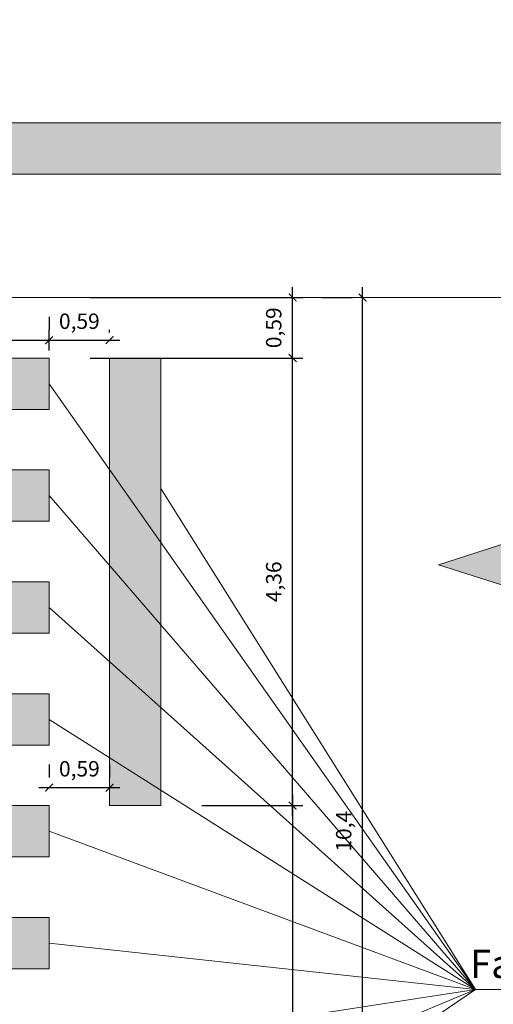
# Model space of a CAD drawing. Extents: x -19288 to 83657, y -2543 to 52361.
# Drawn here: x -18545 to -18541, y -1101 to -1091 of the extents above; entities that cross this region are included whole.
import ezdxf

# ---------------------------------------------------------------- set-up
doc = ezdxf.new("R2010")
doc.units = 0
doc.layers.get('0').update_dxf_attribs({"linetype": 'CONTINUOUS', "lineweight": 15})
doc.layers.get('DEFPOINTS').update_dxf_attribs({"linetype": 'CONTINUOUS', "lineweight": 15})
doc.layers.add('COTAS', color=7, linetype='CONTINUOUS', lineweight=15)
doc.layers.add('TEXTO', color=7, linetype='CONTINUOUS', lineweight=15)
doc.styles.add('ARIAL', font='arial.ttf')
doc.dimstyles.new('Cotas', dxfattribs={"dimtxt": 0.15, "dimasz": 0.075, "dimexe": 0.1, "dimexo": 0.4, "dimgap": 0.075, "dimtad": 1, "dimtxsty": 'ARIAL', "dimblk": 'ARCHTICK', "dimcen": 0.4, "dimdle": 0.1, "dimclrd": 256, "dimclre": 256, "dimadec": 0, "dimazin": 0, "dimtfac": 1, "dimtmove": 0, "dimatfit": 1, "dimfxl": 1, "dimarcsym": 0})

# ---------------------------------------------------------------- blocks, each defined once
blk = doc.blocks.new('_ARCHTICK')
at = {"color": 0, "linetype": 'ByBlock', "const_width": 0.15}
blk.add_lwpolyline([(-0.5, -0.5), (0.5, 0.5)], dxfattribs=at)
blk = doc.blocks.new('*D234')
at = {"lineweight": -2, "transparency": 16777216}
for p, q in [((-18542.4869, -1099.015), (-18542.4869, -1104.665)), ((-18543.3712, -1099.115), (-18542.3869, -1099.115)), ((-18543.3717, -1104.565), (-18542.3869, -1104.565))]:
    blk.add_line(p, q, dxfattribs=at)
at = {"layer": 'DEFPOINTS', "color": 0, "transparency": 16777216}
for p in [(-18543.7712, -1099.115), (-18543.7717, -1104.565), (-18542.4869, -1104.565)]:
    blk.add_point(p, dxfattribs=at)
at = {"lineweight": -2, "transparency": 16777216, "xscale": 0.075, "yscale": 0.075, "zscale": 0.075}
for p, rotation in [((-18542.4869, -1099.115), 90), ((-18542.4869, -1104.565), 270)]:
    blk.add_blockref('_ARCHTICK', p, dxfattribs=dict(at, rotation=rotation))
at = {"color": 0, "transparency": 16777216, "insert": (-18542.6518, -1101.84), "char_height": 0.15, "attachment_point": 5, "rotation": 90, "style": 'ARIAL'}
blk.add_mtext('5,45', dxfattribs=at)
blk = doc.blocks.new('*D235')
at = {"lineweight": -2, "transparency": 16777216}
for p, q in [((-18542.4869, -1099.215), (-18542.4869, -1094.655)), ((-18543.3717, -1094.755), (-18542.3869, -1094.755)), ((-18543.3712, -1099.115), (-18542.3869, -1099.115))]:
    blk.add_line(p, q, dxfattribs=at)
at = {"layer": 'DEFPOINTS', "color": 0, "transparency": 16777216}
for p in [(-18543.7717, -1094.755), (-18542.4869, -1094.755), (-18543.7712, -1099.115)]:
    blk.add_point(p, dxfattribs=at)
at = {"lineweight": -2, "transparency": 16777216, "xscale": 0.075, "yscale": 0.075, "zscale": 0.075}
for p, rotation in [((-18542.4869, -1094.755), 90), ((-18542.4869, -1099.115), 270)]:
    blk.add_blockref('_ARCHTICK', p, dxfattribs=dict(at, rotation=rotation))
at = {"color": 0, "transparency": 16777216, "insert": (-18542.6521, -1096.935), "char_height": 0.15, "attachment_point": 5, "rotation": 90, "style": 'ARIAL'}
blk.add_mtext('4,36', dxfattribs=at)
blk = doc.blocks.new('*D236')
at = {"lineweight": -2, "transparency": 16777216}
for p, q in [((-18548.8617, -1094.6809), (-18548.8617, -1094.4809)), ((-18544.8617, -1094.6809), (-18544.8617, -1094.4809)), ((-18548.9617, -1094.5809), (-18544.7617, -1094.5809))]:
    blk.add_line(p, q, dxfattribs=at)
at = {"layer": 'DEFPOINTS', "color": 0, "transparency": 16777216}
for p in [(-18544.8617, -1094.5809), (-18548.8617, -1095.0809), (-18544.8617, -1095.0809)]:
    blk.add_point(p, dxfattribs=at)
at = {"lineweight": -2, "transparency": 16777216, "xscale": 0.075, "yscale": 0.075, "zscale": 0.075, "rotation": 180}
blk.add_blockref('_ARCHTICK', (-18548.8617, -1094.5809), dxfattribs=at)
at = {"lineweight": -2, "transparency": 16777216, "xscale": 0.075, "yscale": 0.075, "zscale": 0.075}
blk.add_blockref('_ARCHTICK', (-18544.8617, -1094.5809), dxfattribs=at)
at = {"color": 0, "transparency": 16777216, "insert": (-18546.8617, -1094.4309), "char_height": 0.15, "attachment_point": 5, "style": 'ARIAL'}
blk.add_mtext('4', dxfattribs=at)
blk = doc.blocks.new('*D237')
at = {"lineweight": -2, "transparency": 16777216}
for p, q in [((-18542.4869, -1094.855), (-18542.4869, -1094.065)), ((-18544.4617, -1094.165), (-18542.3869, -1094.165)), ((-18544.4617, -1094.755), (-18542.3869, -1094.755))]:
    blk.add_line(p, q, dxfattribs=at)
at = {"layer": 'DEFPOINTS', "color": 0, "transparency": 16777216}
for p in [(-18544.8617, -1094.165), (-18542.4869, -1094.165), (-18544.8617, -1094.755)]:
    blk.add_point(p, dxfattribs=at)
at = {"lineweight": -2, "transparency": 16777216, "xscale": 0.075, "yscale": 0.075, "zscale": 0.075}
for p, rotation in [((-18542.4869, -1094.165), 90), ((-18542.4869, -1094.755), 270)]:
    blk.add_blockref('_ARCHTICK', p, dxfattribs=dict(at, rotation=rotation))
at = {"color": 0, "transparency": 16777216, "insert": (-18542.6521, -1094.46), "char_height": 0.15, "attachment_point": 5, "rotation": 90, "style": 'ARIAL'}
blk.add_mtext('0,59', dxfattribs=at)
blk = doc.blocks.new('*D238')
at = {"lineweight": -2, "transparency": 16777216}
for p, q in [((-18544.8617, -1098.715), (-18544.8617, -1098.8409)), ((-18544.2712, -1098.715), (-18544.2712, -1098.8409)), ((-18544.1712, -1098.9409), (-18544.9617, -1098.9409))]:
    blk.add_line(p, q, dxfattribs=at)
at = {"layer": 'DEFPOINTS', "color": 0, "transparency": 16777216}
for p in [(-18544.8617, -1098.9409), (-18544.8617, -1099.115), (-18544.2712, -1099.115)]:
    blk.add_point(p, dxfattribs=at)
at = {"lineweight": -2, "transparency": 16777216, "xscale": 0.075, "yscale": 0.075, "zscale": 0.075, "rotation": 180}
blk.add_blockref('_ARCHTICK', (-18544.8617, -1098.9409), dxfattribs=at)
at = {"lineweight": -2, "transparency": 16777216, "xscale": 0.075, "yscale": 0.075, "zscale": 0.075}
blk.add_blockref('_ARCHTICK', (-18544.2712, -1098.9409), dxfattribs=at)
at = {"color": 0, "transparency": 16777216, "insert": (-18544.5665, -1098.7758), "char_height": 0.15, "attachment_point": 5, "style": 'ARIAL'}
blk.add_mtext('0,59', dxfattribs=at)
blk = doc.blocks.new('*D239')
at = {"lineweight": -2, "transparency": 16777216}
for p, q in [((-18544.8617, -1094.355), (-18544.8617, -1094.4809)), ((-18544.2717, -1094.5051), (-18544.2717, -1094.4809)), ((-18544.9617, -1094.5809), (-18544.1717, -1094.5809))]:
    blk.add_line(p, q, dxfattribs=at)
at = {"layer": 'DEFPOINTS', "color": 0, "transparency": 16777216}
for p in [(-18544.2717, -1094.5809), (-18544.8617, -1094.755), (-18544.2717, -1094.9051)]:
    blk.add_point(p, dxfattribs=at)
at = {"lineweight": -2, "transparency": 16777216, "xscale": 0.075, "yscale": 0.075, "zscale": 0.075, "rotation": 180}
blk.add_blockref('_ARCHTICK', (-18544.8617, -1094.5809), dxfattribs=at)
at = {"lineweight": -2, "transparency": 16777216, "xscale": 0.075, "yscale": 0.075, "zscale": 0.075}
blk.add_blockref('_ARCHTICK', (-18544.2717, -1094.5809), dxfattribs=at)
at = {"color": 0, "transparency": 16777216, "insert": (-18544.5667, -1094.4158), "char_height": 0.15, "attachment_point": 5, "style": 'ARIAL'}
blk.add_mtext('0,59', dxfattribs=at)
blk = doc.blocks.new('*D240')
at = {"lineweight": -2, "transparency": 16777216}
for p, q in [((-18541.8048, -1104.665), (-18541.8048, -1094.065)), ((-18542.2048, -1094.165), (-18541.9048, -1094.165)), ((-18542.2048, -1104.565), (-18541.9048, -1104.565))]:
    blk.add_line(p, q, dxfattribs=at)
at = {"layer": 'DEFPOINTS', "color": 0, "transparency": 16777216}
for p in [(-18541.8048, -1094.165), (-18541.8048, -1094.165), (-18541.8048, -1104.565)]:
    blk.add_point(p, dxfattribs=at)
at = {"lineweight": -2, "transparency": 16777216, "xscale": 0.075, "yscale": 0.075, "zscale": 0.075}
for p, rotation in [((-18541.8048, -1094.165), 90), ((-18541.8048, -1104.565), 270)]:
    blk.add_blockref('_ARCHTICK', p, dxfattribs=dict(at, rotation=rotation))
at = {"color": 0, "transparency": 16777216, "insert": (-18541.9699, -1099.365), "char_height": 0.15, "attachment_point": 5, "rotation": 90, "style": 'ARIAL'}
blk.add_mtext('10,4', dxfattribs=at)

msp = doc.modelspace()

# ---------------------------------------------------------------- hatches: boundary and pattern name
h = msp.add_hatch(color=3)
h.dxf.hatch_style = 1
h.paths.add_polyline_path([(-18550.66175, -1091.16504), (-18550.66175, -1077.05115), (-18550.63327, -1077.05115), (-18550.43327, -1076.67527), (-18550.43327, -1077.42703), (-18550.23327, -1077.05115), (-18550.16175, -1077.05115), (-18550.16175, -1091.16504, 0.4142136), (-18548.86175, -1092.46504), (-18534.74786, -1092.46504), (-18534.37198, -1092.66504), (-18535.12374, -1092.66504), (-18534.74786, -1092.86504), (-18534.74786, -1092.96504), (-18548.86175, -1092.96504, -0.4142136)])
h = msp.add_hatch(color=7)
h.dxf.hatch_style = 1
h.paths.add_polyline_path([(-18544.86175, -1103.97504), (-18544.86175, -1103.47504), (-18548.86175, -1103.47504), (-18548.86175, -1103.97504)])
h.paths.add_polyline_path([(-18544.86175, -1102.88504), (-18544.86175, -1102.38504), (-18548.86175, -1102.38504), (-18548.86175, -1102.88504)])
h.paths.add_polyline_path([(-18544.86175, -1101.79504), (-18544.86175, -1101.29504), (-18548.86175, -1101.29504), (-18548.86175, -1101.79504)])
h.paths.add_polyline_path([(-18544.86175, -1100.70504), (-18544.86175, -1100.20504), (-18548.86175, -1100.20504), (-18548.86175, -1100.70504)])
h.paths.add_polyline_path([(-18544.86175, -1099.61504), (-18544.86175, -1099.11504), (-18548.86175, -1099.11504), (-18548.86175, -1099.61504)])
h.paths.add_polyline_path([(-18544.86175, -1098.52504), (-18544.86175, -1098.02504), (-18548.86175, -1098.02504), (-18548.86175, -1098.52504)])
h.paths.add_polyline_path([(-18544.86175, -1097.43504), (-18544.86175, -1096.93504), (-18548.86175, -1096.93504), (-18548.86175, -1097.43504)])
h.paths.add_polyline_path([(-18544.86175, -1096.34504), (-18544.86175, -1095.84504), (-18548.86175, -1095.84504), (-18548.86175, -1096.34504)])
h.paths.add_polyline_path([(-18544.86175, -1095.25504), (-18544.86175, -1094.75504), (-18548.86175, -1094.75504), (-18548.86175, -1095.25504)])
h.paths.add_polyline_path([(-18543.77118, -1099.11504), (-18543.77175, -1094.75504), (-18544.27175, -1094.75504), (-18544.27118, -1099.11504)])
at = {"layer": 'COTAS'}
msp.add_hatch(color=256, dxfattribs=at).paths.add_polyline_path([(-18538.92667, -1096.6849), (-18540.16485, -1096.6849), (-18540.16485, -1096.48148), (-18541.06472, -1096.76927), (-18540.16485, -1097.05706), (-18540.16485, -1096.85365), (-18538.92667, -1096.85365)])

# ---------------------------------------------------------------- linework, layer by layer
at = {"color": 7}
for p, q in [((-18548.86175, -1092.46504), (-18534.74786, -1092.46504)), ((-18548.86175, -1092.96504), (-18534.74786, -1092.96504)), ((-18548.86175, -1094.16504), (-18534.74786, -1094.16504))]:
    msp.add_line(p, q, dxfattribs=at)
at = {"color": 253}
for p, q in [((-18544.86175, -1095.00504), (-18540.70521, -1100.90684)), ((-18543.77158, -1096.02529), (-18540.70521, -1100.90684)), ((-18540.70521, -1100.90684), (-18544.86175, -1096.09504)), ((-18544.86175, -1097.18504), (-18540.70521, -1100.90684)), ((-18540.70521, -1100.90684), (-18544.86175, -1098.27504)), ((-18544.86175, -1099.36504), (-18540.70521, -1100.90684)), ((-18540.70521, -1100.90684), (-18544.86175, -1100.45504)), ((-18540.70521, -1100.90684), (-18544.86175, -1101.54504)), ((-18544.86175, -1102.63504), (-18540.70521, -1100.90684)), ((-18540.70521, -1100.90684), (-18544.86175, -1103.72504))]:
    msp.add_line(p, q, dxfattribs=at)
at = {"color": 7}
for points in [[(-18544.86175, -1094.75504), (-18548.86175, -1094.75504), (-18548.86175, -1095.25504), (-18544.86175, -1095.25504), (-18544.86175, -1094.75504)], [(-18544.27175, -1094.75504), (-18544.27118, -1099.11504), (-18543.77118, -1099.11504), (-18543.77175, -1094.75504), (-18544.27175, -1094.75504)], [(-18544.86175, -1095.84504), (-18548.86175, -1095.84504), (-18548.86175, -1096.34504), (-18544.86175, -1096.34504), (-18544.86175, -1095.84504)], [(-18544.86175, -1096.93504), (-18548.86175, -1096.93504), (-18548.86175, -1097.43504), (-18544.86175, -1097.43504), (-18544.86175, -1096.93504)], [(-18544.86175, -1098.02504), (-18548.86175, -1098.02504), (-18548.86175, -1098.52504), (-18544.86175, -1098.52504), (-18544.86175, -1098.02504)], [(-18544.86175, -1099.11504), (-18548.86175, -1099.11504), (-18548.86175, -1099.61504), (-18544.86175, -1099.61504), (-18544.86175, -1099.11504)], [(-18544.86175, -1100.20504), (-18548.86175, -1100.20504), (-18548.86175, -1100.70504), (-18544.86175, -1100.70504), (-18544.86175, -1100.20504)]]:
    msp.add_lwpolyline(points, dxfattribs=at)
at = {"layer": 'COTAS'}
for q in [(-18540.16485, -1096.48148), (-18540.16485, -1097.05706)]:
    msp.add_line((-18541.06472, -1096.76927), q, dxfattribs=at)
at = {"layer": 'COTAS', "color": 253}
msp.add_line((-18540.70521, -1100.90684), (-18536.12062, -1100.90684), dxfattribs=at)

# ---------------------------------------------------------------- texts
at = {"layer": 'TEXTO', "style": 'ARIAL'}
msp.add_text('Faixa de Pedestres Branca', height=0.273375, dxfattribs=at).set_placement((-18540.75731, -1100.79357))

# ---------------------------------------------------------------- dimensions: what is measured, and where the dimension line sits
at = {"color": 7}
for base, p1, p2, picture, middle in [((-18542.48693, -1094.16504), (-18544.86175, -1094.75504), (-18544.86175, -1094.16504), '*D237', (-18542.65208, -1094.46004)), ((-18541.8048, -1094.16504), (-18541.8048, -1104.56504), (-18541.8048, -1094.16504), '*D240', (-18541.96995, -1099.36504)), ((-18542.48693, -1094.75504), (-18543.77118, -1099.11504), (-18543.77175, -1094.75504), '*D235', (-18542.65208, -1096.93504)), ((-18542.48693, -1104.56504), (-18543.77118, -1099.11504), (-18543.77175, -1104.56504), '*D234', (-18542.65177, -1101.84004))]:
    dim = msp.add_linear_dim(base=base, p1=p1, p2=p2, angle=90, dimstyle='Cotas', dxfattribs=at)
    dim.commit()
    dim.dimension.update_dxf_attribs({"geometry": picture, "text_midpoint": middle})
for base, p1, p2, picture, middle in [((-18544.86175, -1094.58092), (-18548.86175, -1095.08092), (-18544.86175, -1095.08092), '*D236', (-18546.86175, -1094.43092)), ((-18544.27173, -1094.58092), (-18544.86175, -1094.75504), (-18544.27173, -1094.90509), '*D239', (-18544.56674, -1094.41578)), ((-18544.86175, -1098.94092), (-18544.27118, -1099.11504), (-18544.86175, -1099.11504), '*D238', (-18544.56647, -1098.77578))]:
    dim = msp.add_linear_dim(base=base, p1=p1, p2=p2, dimstyle='Cotas', dxfattribs=at)
    dim.commit()
    dim.dimension.update_dxf_attribs({"geometry": picture, "text_midpoint": middle})

doc.saveas('drawing.dxf')
